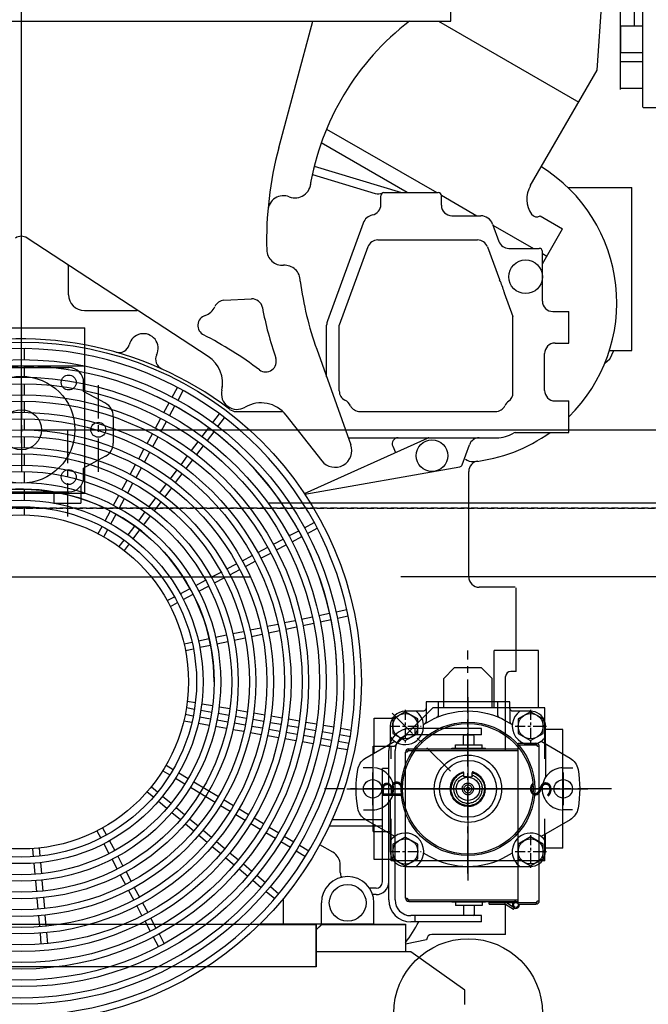
# Model space of a CAD drawing. Extents: x 0 to 3753, y -111 to 1816.
# Drawn here: x 491 to 515, y 30 to 66 of the extents above; entities that cross this region are included whole.
import ezdxf

# ---------------------------------------------------------------- set-up
doc = ezdxf.new("R2010")
doc.units = 0
doc.header["$MEASUREMENT"] = 0
for name, pattern in [('10', [0]), ('15', [0]), ('2', [15.1, 9.5, -1.6, 2.4, -1.6]), ('5', [0]), ('6', [4, 2.4, -1.6]), ('CENTER', [2, 1.25, -0.25, 0.25, -0.25]), ('HIDDEN', [0.375, 0.25, -0.125])]:
    doc.linetypes.add(name, pattern=pattern)
doc.layers.get('0').update_dxf_attribs({"linetype": 'CONTINUOUS'})
for name, color, linetype in [('2', 2, 'CONTINUOUS'), ('CENTER', 4, 'CENTER'), ('GRAPHICS', 2, 'CONTINUOUS'), ('HOSE', 62, 'CONTINUOUS'), ('HYDRAULIC-MOTOR', 7, 'CONTINUOUS'), ('L1', 8, 'CONTINUOUS'), ('LOUVERS', 9, 'CONTINUOUS'), ('OBJECT', 1, 'CONTINUOUS'), ('OUTLINE', 4, 'CONTINUOUS'), ('PA_2905_SHOWN', 2, 'CONTINUOUS'), ('RAILS', 230, 'CONTINUOUS'), ('S10-11', 2, '15'), ('S10-3', 7, '10'), ('SL0-11', 1, '5'), ('SL2-11', 7, '2'), ('SL6-11', 7, '6')]:
    doc.layers.add(name, color=color, linetype=linetype)

# ---------------------------------------------------------------- blocks, each defined once
blk = doc.blocks.new('A$C1BA30B72')
at = {"layer": 'GRAPHICS'}
for p, q in [((25.65, 22.613), (47.697, 22.613)), ((47.697, 22.402), (47.908, 22.613)), ((47.697, 21.024), (47.697, 22.613)), ((47.697, 22.598), (47.697, 22.402)), ((47.908, 22.613), (51.044, 22.613)), ((51.043, 22.613), (51.043, 21.583)), ((47.697, 22.402), (47.697, 21.583)), ((47.697, 21.583), (47.697, 21.221)), ((47.697, 21.583), (47.697, 21.024)), ((51.234, 21.583), (47.697, 21.583)), ((53.262, 20.146), (51.234, 21.583)), ((47.697, 21.024), (25.65, 21.024)), ((53.262, 19.615), (53.262, 20.146))]:
    blk.add_line(p, q, dxfattribs=at)
at = {"layer": 'PA_2905_SHOWN'}
for p, q in [((59.921, 53.182), (59.921, 64.918)), ((59.075, 53.851), (59.075, 59.276)), ((59.606, 56.221), (59.606, 58.883)), ((52.736, 56.406), (52.736, 57.193)), ((58.208, 54.571), (58.391, 57.329)), ((22.357, 56.406), (52.736, 56.406)), ((46.302, 51.658), (47.574, 56.406)), ((52.275, 56.406), (57.519, 53.378)), ((59.075, 56.221), (59.075, 55.221)), ((59.921, 56.221), (59.075, 56.221)), ((59.921, 55.221), (59.075, 55.221)), ((55.708, 50.241), (58.208, 54.571)), ((59.921, 54.883), (59.075, 54.883)), ((59.075, 53.851), (59.075, 54.166)), ((59.921, 53.883), (59.075, 53.883)), ((69.795, 53.162), (59.941, 53.162)), ((48.087, 52.368), (52.209, 49.988)), ((51.106, 49.988), (47.888, 51.846)), ((47.629, 50.978), (50.892, 49.988)), ((47.557, 50.67), (49.907, 49.957)), ((57.107, 50.185), (59.508, 50.185)), ((59.508, 44.083), (59.508, 50.185)), ((50.118, 49.537), (50.118, 49.87)), ((50.236, 49.988), (52.264, 49.988)), ((52.382, 49.888), (53.709, 49.122)), ((52.382, 49.516), (52.382, 49.87)), ((52.775, 49.122), (53.853, 49.122)), ((56.076, 49.119), (56.917, 48.633)), ((49.458, 48.851), (48.119, 45.19)), ((54.297, 48.812), (54.535, 48.16)), ((54.31, 48.775), (55.823, 47.902)), ((56.161, 47.325), (56.917, 48.633)), ((43.665, 43.855), (36.89, 48.289)), ((49.635, 47.958), (48.563, 45.028)), ((50.004, 48.217), (53.738, 48.217)), ((54.106, 47.958), (54.551, 46.741)), ((54.905, 47.902), (56.043, 47.902)), ((56.161, 45.933), (56.161, 47.783)), ((56.161, 47.706), (56.326, 47.611)), ((38.445, 46.167), (38.445, 47.207)), ((54.734, 46.24), (55.059, 45.351)), ((44.249, 45.959), (45.283, 46.014)), ((39.034, 45.579), (40.997, 45.579)), ((55.059, 42.498), (55.059, 45.351)), ((56.555, 45.539), (57.146, 45.539)), ((57.146, 44.358), (57.146, 45.539)), ((48.091, 43.095), (48.091, 45.028)), ((48.563, 42.57), (48.563, 45.028)), ((56.634, 44.358), (57.146, 44.358)), ((36.795, 43.739), (36.795, 44.153)), ((47.72, 44.131), (48.999, 40.555)), ((56.24, 42.587), (56.24, 43.965)), ((58.666, 44.083), (59.508, 44.083)), ((58.675, 43.752), (58.829, 44.083)), ((36.795, 43.082), (36.795, 43.495)), ((58.675, 43.752), (58.488, 43.59)), ((36.795, 42.424), (36.795, 42.838)), ((42.32, 42.337), (42.517, 42.7)), ((42.534, 42.22), (42.731, 42.583)), ((36.795, 41.767), (36.795, 42.18)), ((42.006, 41.759), (42.203, 42.122)), ((42.221, 41.642), (42.418, 42.006)), ((56.634, 42.193), (57.146, 42.193)), ((57.146, 41.012), (57.146, 42.193)), ((43.833, 41.385), (44.081, 41.715)), ((44.704, 41.799), (46.468, 41.799)), ((46.571, 41.667), (47.909, 39.955)), ((49.335, 41.799), (54.406, 41.799)), ((36.795, 41.109), (36.795, 41.523)), ((41.692, 41.181), (41.89, 41.544)), ((41.907, 41.064), (42.104, 41.428)), ((44.028, 41.238), (44.276, 41.568)), ((41.379, 40.603), (41.576, 40.966)), ((43.437, 40.86), (43.686, 41.19)), ((43.632, 40.713), (43.881, 41.043)), ((55.136, 41.012), (57.146, 41.012)), ((36.795, 40.452), (36.795, 40.865)), ((41.593, 40.487), (41.791, 40.85)), ((43.041, 40.335), (43.29, 40.665)), ((47.259, 38.728), (51.859, 40.804)), ((48.906, 40.815), (54.449, 40.815)), ((53.156, 39.805), (53.429, 40.556)), ((36.795, 39.794), (36.795, 40.208)), ((41.065, 40.025), (41.262, 40.389)), ((41.279, 39.909), (41.477, 40.272)), ((43.236, 40.188), (43.485, 40.518)), ((50.562, 40.503), (50.669, 40.267)), ((40.751, 39.447), (40.948, 39.811)), ((42.646, 39.809), (42.894, 40.14)), ((42.841, 39.663), (43.089, 39.993)), ((36.795, 39.137), (36.795, 39.55)), ((40.966, 39.331), (41.163, 39.694)), ((42.25, 39.284), (42.499, 39.615)), ((42.445, 39.137), (42.694, 39.468)), ((47.272, 38.707), (53.066, 39.729)), ((53.405, 35.618), (53.405, 39.552)), ((40.437, 38.869), (40.635, 39.233)), ((40.652, 38.753), (40.849, 39.116)), ((41.854, 38.759), (42.103, 39.089)), ((36.795, 38.479), (36.795, 38.893)), ((42.049, 38.612), (42.298, 38.943)), ((40.124, 38.291), (40.321, 38.655)), ((40.338, 38.175), (40.535, 38.538)), ((41.459, 38.234), (41.707, 38.564)), ((41.653, 38.087), (41.902, 38.417)), ((36.795, 37.93), (36.795, 38.235)), ((39.81, 37.713), (40.007, 38.077)), ((40.024, 37.597), (40.222, 37.961)), ((41.063, 37.709), (41.312, 38.039)), ((41.258, 37.562), (41.507, 37.892)), ((47.263, 37.45), (47.628, 37.644)), ((39.548, 37.231), (39.693, 37.499)), ((39.762, 37.115), (39.908, 37.383)), ((40.667, 37.184), (40.916, 37.514)), ((40.862, 37.037), (41.111, 37.367)), ((46.683, 37.141), (47.048, 37.335)), ((47.378, 37.234), (47.742, 37.428)), ((40.337, 36.745), (40.52, 36.989)), ((40.531, 36.598), (40.715, 36.842)), ((46.102, 36.833), (46.467, 37.027)), ((46.797, 36.926), (47.162, 37.12)), ((45.521, 36.524), (45.887, 36.718)), ((45.636, 36.308), (46.001, 36.502)), ((46.216, 36.617), (46.581, 36.811)), ((44.941, 36.215), (45.306, 36.409)), ((45.055, 36), (45.42, 36.194)), ((43.779, 35.598), (44.145, 35.792)), ((44.36, 35.906), (44.725, 36.1)), ((44.475, 35.691), (44.84, 35.885)), ((43.199, 35.289), (43.564, 35.483)), ((43.894, 35.382), (44.259, 35.576)), ((42.618, 34.98), (42.983, 35.174)), ((43.314, 35.074), (43.679, 35.268)), ((55.142, 35.224), (53.799, 35.224)), ((55.177, 32.075), (55.177, 35.204)), ((42.133, 34.722), (42.403, 34.866)), ((42.248, 34.507), (42.517, 34.65)), ((42.733, 34.765), (43.098, 34.959)), ((48.443, 34.307), (48.847, 34.394)), ((46.513, 33.898), (46.918, 33.983)), ((47.157, 34.034), (47.561, 34.12)), ((47.8, 34.171), (48.204, 34.257)), ((47.85, 33.932), (48.255, 34.018)), ((48.494, 34.069), (48.898, 34.155)), ((44.584, 33.487), (44.989, 33.573)), ((45.227, 33.624), (45.631, 33.71)), ((45.87, 33.761), (46.275, 33.846)), ((45.921, 33.522), (46.326, 33.608)), ((46.564, 33.659), (46.968, 33.744)), ((47.207, 33.795), (47.612, 33.881)), ((42.76, 33.1), (43.059, 33.163)), ((43.298, 33.214), (43.702, 33.3)), ((43.941, 33.35), (44.345, 33.437)), ((43.991, 33.112), (44.396, 33.198)), ((44.635, 33.248), (45.039, 33.335)), ((45.278, 33.385), (45.682, 33.471)), ((42.811, 32.861), (43.109, 32.924)), ((43.348, 32.975), (43.753, 33.061)), ((55.177, 32.075), (54.98, 32.075)), ((54.783, 29.112), (54.783, 31.878)), ((42.882, 30.962), (43.183, 30.909)), ((42.849, 30.72), (43.15, 30.667)), ((43.39, 30.625), (43.797, 30.553)), ((43.424, 30.867), (43.831, 30.795)), ((44.072, 30.752), (44.479, 30.68)), ((44.72, 30.638), (45.128, 30.566)), ((42.752, 30.23), (43.053, 30.176)), ((42.805, 30.468), (43.105, 30.415)), ((43.346, 30.372), (43.753, 30.301)), ((43.993, 30.259), (44.4, 30.187)), ((44.038, 30.511), (44.445, 30.439)), ((44.685, 30.396), (45.092, 30.324)), ((45.333, 30.282), (45.74, 30.21)), ((45.368, 30.524), (45.776, 30.452)), ((46.016, 30.409), (46.424, 30.337)), ((46.664, 30.295), (47.072, 30.223)), ((43.294, 30.134), (43.702, 30.062)), ((43.942, 30.02), (44.35, 29.948)), ((44.591, 29.905), (44.998, 29.833)), ((44.641, 30.144), (45.048, 30.072)), ((45.288, 30.03), (45.695, 29.958)), ((45.936, 29.916), (46.343, 29.844)), ((45.98, 30.168), (46.387, 30.096)), ((46.628, 30.054), (47.035, 29.982)), ((47.275, 29.939), (47.683, 29.868)), ((47.312, 30.181), (47.72, 30.109)), ((47.96, 30.067), (48.367, 29.995)), ((48.608, 29.952), (49.015, 29.881)), ((53.878, 29.943), (51.24, 29.943)), ((51.398, 29.707), (51.398, 29.943)), ((53.878, 29.707), (53.878, 29.943)), ((45.239, 29.791), (45.646, 29.719)), ((45.887, 29.677), (46.294, 29.605)), ((46.535, 29.563), (46.942, 29.491)), ((46.583, 29.802), (46.991, 29.73)), ((47.231, 29.687), (47.638, 29.616)), ((47.878, 29.573), (48.285, 29.502)), ((47.923, 29.826), (48.33, 29.754)), ((48.57, 29.711), (48.978, 29.639)), ((53.878, 29.707), (51.24, 29.707)), ((53.248, 29.707), (53.209, 29.667)), ((53.209, 29.325), (53.209, 29.667)), ((53.248, 29.707), (53.563, 29.707)), ((53.602, 29.667), (53.563, 29.707)), ((53.602, 29.325), (53.602, 29.667)), ((47.183, 29.448), (47.59, 29.376)), ((47.831, 29.334), (48.238, 29.262)), ((48.479, 29.22), (48.886, 29.148)), ((48.526, 29.459), (48.933, 29.387)), ((50.413, 23.526), (50.413, 29.116)), ((50.65, 23.526), (50.65, 29.116)), ((51.169, 29.175), (55.256, 29.175)), ((51.169, 29.112), (55.256, 29.112)), ((52.779, 29.175), (52.779, 29.207)), ((52.779, 29.207), (54.031, 29.207)), ((52.905, 29.207), (52.905, 29.325)), ((52.905, 29.325), (53.905, 29.325)), ((53.905, 29.207), (53.905, 29.325)), ((54.031, 29.175), (54.031, 29.207)), ((55.256, 29.392), (55.917, 29.392)), ((55.256, 23.364), (55.256, 29.392)), ((55.256, 29.329), (55.917, 29.329)), ((56.043, 23.49), (56.043, 29.266)), ((51.043, 23.593), (51.043, 29.049)), ((42.092, 28.567), (42.354, 28.41)), ((50.413, 28.447), (50.177, 28.447)), ((50.177, 24.195), (50.177, 28.447)), ((50.413, 24.195), (50.413, 28.447)), ((41.967, 28.358), (42.228, 28.201)), ((42.438, 28.075), (42.792, 27.862)), ((42.563, 28.284), (42.918, 28.071)), ((41.539, 27.758), (41.772, 27.562)), ((43.001, 27.737), (43.919, 27.185)), ((43.127, 27.946), (44.045, 27.394)), ((41.382, 27.571), (41.616, 27.375)), ((41.959, 27.405), (42.276, 27.139)), ((44.254, 27.269), (44.609, 27.056)), ((41.803, 27.218), (42.119, 26.952)), ((42.463, 26.982), (42.78, 26.717)), ((44.129, 27.059), (44.483, 26.846)), ((44.818, 26.93), (45.172, 26.717)), ((42.306, 26.795), (42.623, 26.53)), ((42.967, 26.559), (43.283, 26.294)), ((44.692, 26.72), (45.046, 26.507)), ((45.381, 26.591), (45.736, 26.378)), ((39.715, 26.221), (39.858, 25.952)), ((42.81, 26.372), (43.127, 26.107)), ((45.256, 26.382), (45.61, 26.169)), ((45.945, 26.252), (46.3, 26.039)), ((50.177, 26.281), (48.187, 26.281)), ((50.177, 26.518), (48.294, 26.518)), ((39.499, 26.106), (39.642, 25.837)), ((43.314, 25.95), (43.63, 25.684)), ((43.471, 26.137), (43.787, 25.871)), ((45.819, 26.043), (46.174, 25.83)), ((46.509, 25.914), (46.863, 25.701)), ((37.096, 25.445), (37.123, 25.141)), ((37.34, 25.467), (37.366, 25.163)), ((39.757, 25.621), (39.951, 25.256)), ((39.973, 25.736), (40.167, 25.371)), ((43.817, 25.527), (44.134, 25.261)), ((43.974, 25.714), (44.291, 25.448)), ((46.383, 25.705), (46.737, 25.492)), ((47.072, 25.575), (47.427, 25.362)), ((48.327, 25.308), (47.837, 25.591)), ((40.281, 25.156), (40.476, 24.791)), ((44.321, 25.104), (44.638, 24.839)), ((44.478, 25.291), (44.795, 25.026)), ((46.946, 25.366), (47.301, 25.153)), ((37.144, 24.898), (37.18, 24.486)), ((37.387, 24.919), (37.424, 24.507)), ((40.066, 25.041), (40.26, 24.676)), ((44.982, 24.869), (45.298, 24.603)), ((48.602, 24.555), (48.602, 24.831)), ((40.374, 24.46), (40.568, 24.095)), ((40.59, 24.575), (40.784, 24.21)), ((44.825, 24.682), (45.142, 24.416)), ((45.485, 24.446), (45.802, 24.18)), ((37.202, 24.243), (37.238, 23.831)), ((37.445, 24.265), (37.481, 23.852)), ((40.899, 23.994), (41.093, 23.629)), ((45.329, 24.259), (45.645, 23.993)), ((45.989, 24.024), (46.306, 23.758)), ((49.941, 23.959), (49.697, 23.959)), ((37.259, 23.588), (37.295, 23.176)), ((37.502, 23.609), (37.538, 23.198)), ((40.683, 23.88), (40.877, 23.515)), ((45.832, 23.837), (46.149, 23.571)), ((46.476, 22.626), (46.476, 23.581)), ((49.941, 23.722), (49.813, 23.722)), ((40.992, 23.299), (41.186, 22.934)), ((41.207, 23.414), (41.402, 23.048)), ((47.894, 22.626), (47.894, 23.413)), ((49.862, 22.626), (49.862, 23.413)), ((51.169, 23.53), (55.256, 23.53)), ((51.169, 23.467), (55.256, 23.467)), ((52.779, 23.467), (52.779, 23.435)), ((54.031, 23.435), (52.779, 23.435)), ((52.905, 23.435), (52.905, 23.317)), ((53.905, 23.317), (52.905, 23.317)), ((53.209, 23.317), (53.209, 22.974)), ((53.602, 23.317), (53.602, 22.974)), ((53.905, 23.435), (53.905, 23.317)), ((54.031, 23.467), (54.031, 23.435)), ((54.169, 23.427), (54.169, 23.467)), ((54.169, 23.364), (54.169, 23.467)), ((54.169, 23.427), (55.076, 23.427)), ((54.169, 23.364), (54.757, 23.364)), ((55.075, 23.168), (54.778, 23.356)), ((54.783, 22.232), (54.783, 23.352)), ((55.109, 23.222), (54.811, 23.409)), ((55.075, 23.168), (55.109, 23.222)), ((55.169, 23.427), (55.256, 23.427)), ((55.234, 23.4), (55.256, 23.421)), ((55.256, 23.427), (55.917, 23.427)), ((55.256, 23.364), (55.917, 23.364)), ((37.316, 22.933), (37.352, 22.521)), ((37.559, 22.954), (37.595, 22.543)), ((53.878, 22.935), (51.24, 22.935)), ((51.398, 22.699), (51.398, 22.935)), ((53.209, 22.974), (53.248, 22.935)), ((53.563, 22.935), (53.248, 22.935)), ((53.563, 22.935), (53.602, 22.974)), ((53.878, 22.699), (53.878, 22.935)), ((41.301, 22.719), (41.495, 22.354)), ((41.516, 22.833), (41.71, 22.468)), ((47.697, 22.598), (45.574, 22.598)), ((46.516, 22.598), (45.574, 22.598)), ((45.602, 22.626), (49.862, 22.626)), ((47.697, 21.024), (47.697, 22.626)), ((47.697, 22.598), (47.697, 22.402)), ((47.697, 22.402), (47.894, 22.598)), ((51.043, 22.598), (47.894, 22.598)), ((51.043, 22.598), (51.043, 21.583)), ((53.878, 22.699), (51.24, 22.699)), ((37.374, 22.278), (37.409, 21.866)), ((37.616, 22.299), (37.653, 21.887)), ((41.609, 22.138), (41.803, 21.773)), ((41.825, 22.252), (42.019, 21.887)), ((47.697, 22.402), (47.697, 21.583)), ((53.209, 22.232), (52.028, 22.232)), ((54.783, 22.232), (53.209, 22.232)), ((51.831, 22.035), (51.043, 21.869))]:
    blk.add_line(p, q, dxfattribs=at)
for centre, radius in [((55.531, 46.839), 0.63), ((36.673, 31.681), 12.717), ((36.673, 31.681), 12.059), ((36.673, 31.681), 11.402), ((36.673, 31.681), 11.157), ((36.673, 31.681), 10.744), ((36.673, 31.681), 10.5), ((36.673, 31.681), 10.087), ((36.673, 31.681), 9.843), ((36.673, 31.681), 9.429), ((36.673, 31.681), 9.185), ((52.028, 40.146), 0.591), ((36.673, 31.681), 8.772), ((36.673, 31.681), 8.528), ((36.673, 31.681), 8.114), ((36.673, 31.681), 7.87), ((36.673, 31.681), 7.457), ((36.673, 31.681), 7.213), ((36.673, 31.681), 6.799), ((36.673, 31.681), 6.555), ((36.673, 31.681), 6.25), ((48.878, 23.413), 0.687), ((55.169, 23.337), 0.0906)]:
    blk.add_circle(centre, radius, dxfattribs=at)
for centre, radius, start, end in [((57.146, 48.61), 9.807, 127.3575, 170.771), ((59.941, 53.182), 0.0197, 180, 270), ((59.075, 48.217), 13.228, 164.9211, 181.6338), ((52.957, 45.874), 5.984, 314.4258, 58.0885), ((46.909, 50.382), 0.591, 248.8227, 0), ((56.561, 49.748), 0.984, 149.9993, 215.0821), ((46.482, 49.281), 0.591, 68.7871, 175.7185), ((50.021, 50.335), 0.394, 253.1416, 294.8231), ((50.236, 49.87), 0.118, 90, 180), ((52.264, 49.87), 0.118, 0, 90), ((49.724, 49.537), 0.394, 281.8267, 0), ((52.776, 49.516), 0.394, 180, 270), ((49.902, 48.689), 0.472, 101.7878, 159.9638), ((53.853, 48.65), 0.472, 20.081, 90), ((55.948, 49.319), 0.236, 215.0937, 302.5517), ((36.673, 47.96), 0.394, 56.4212, 123.9445), ((50.004, 47.823), 0.394, 90, 159.9337), ((53.736, 47.823), 0.394, 20.0663, 90), ((54.905, 48.295), 0.394, 200.1202, 270), ((56.043, 47.783), 0.118, 0, 90), ((46.442, 47.86), 0.591, 181.1076, 273.8598), ((38.327, 47.207), 0.118, 0, 56.8399), ((46.516, 46.681), 0.591, 0, 93.8242), ((59.075, 48.217), 12.067, 187.3235, 199.7894), ((54.921, 46.876), 0.394, 200.1005, 207.0517), ((52.957, 45.874), 1.811, 12.414, 27.7516), ((39.035, 46.169), 0.591, 180, 270), ((55.104, 46.375), 0.394, 193.1191, 200.0663), ((43.366, 45.953), 0.591, 287.8916, 336.8515), ((44.272, 45.567), 0.394, 92.8081, 156.8691), ((45.302, 45.62), 0.394, 10.4227, 93.3261), ((59.075, 48.217), 13.622, 190.6747, 198.9183), ((56.555, 45.933), 0.394, 180, 270), ((40.996, 45.461), 0.118, 56.3099, 90.5729), ((43.673, 45.017), 0.394, 108.0546, 243.5118), ((48.563, 45.028), 0.472, 159.8129, 180), ((41.24, 44.161), 0.551, 334.1303, 165.6461), ((36.673, 31.484), 14.842, 53.1052, 62.6689), ((36.673, 31.681), 12.835, 52.6208, 106.0205), ((40.325, 44.395), 0.394, 253.9759, 345.6997), ((56.634, 43.965), 0.394, 90, 180), ((36.673, 31.681), 12.472, 0, 150.0602), ((42.091, 43.749), 0.394, 154.1524, 245.8454), ((43.018, 42.867), 1.181, 346.9968, 56.7815), ((36.673, 31.681), 11.815, 0, 150.0595), ((45.816, 43.672), 0.394, 232.3965, 19.3765), ((43.018, 42.867), 1.181, 346.9968, 0), ((44.744, 42.469), 0.59, 166.9367, 300.3939), ((48.957, 42.57), 0.394, 180, 242.9733), ((54.665, 42.498), 0.394, 306.2169, 0), ((56.634, 42.587), 0.394, 180, 270), ((36.673, 31.681), 11.815, 150.0595, 64.4989), ((45.64, 40.94), 1.181, 37.8783, 120.4036), ((48.563, 41.799), 0.472, 26.9067, 62.944), ((49.335, 42.193), 0.394, 207.0517, 270), ((54.406, 42.193), 0.394, 270, 332.9483), ((55.177, 41.799), 0.472, 126.2205, 152.9648), ((44.704, 42.193), 0.394, 232.6375, 270), ((52.957, 45.874), 5.984, 276.008, 305.66), ((54.449, 41.996), 1.181, 270, 301.9528), ((55.137, 40.893), 0.118, 90.191, 121.9448), ((48.405, 40.343), 0.63, 218.1452, 19.7261), ((50.764, 40.594), 0.221, 90, 204.3765), ((51.907, 40.697), 0.118, 89.809, 114.2539), ((53.799, 40.421), 0.394, 90, 159.9875), ((53.045, 39.845), 0.118, 280.1852, 339.9354), ((53.542, 40.314), 0.394, 227.9574, 275.967), ((53.799, 39.552), 0.394, 97.5871, 180), ((36.673, 31.681), 12.472, 140.6979, 0), ((36.673, 31.681), 7.213, 0, 150.0608), ((53.799, 35.618), 0.394, 180, 270), ((54.98, 31.878), 0.197, 90, 180), ((51.24, 29.116), 0.827, 90, 180), ((51.24, 29.116), 0.591, 90, 180), ((51.043, 29.175), 0.126, 270, 0), ((51.169, 29.049), 0.126, 90, 180), ((51.169, 29.049), 0.063, 90, 162.9236), ((56.043, 29.392), 0.126, 180, 270), ((55.917, 29.266), 0.126, 0, 90), ((55.917, 29.266), 0.063, 17.0764, 90), ((48.051, 24.831), 0.551, 0, 60.0115), ((48.878, 23.413), 0.984, 0, 180), ((48.996, 24.555), 0.394, 180, 207.9747), ((49.941, 24.195), 0.236, 270, 0), ((49.941, 24.195), 0.472, 270, 0), ((51.169, 23.593), 0.126, 180, 270), ((51.043, 23.467), 0.126, 0, 90), ((51.24, 23.526), 0.827, 180, 270), ((51.24, 23.526), 0.591, 180, 270), ((51.169, 23.593), 0.063, 197.0764, 270), ((54.748, 23.309), 0.118, 57.7923, 90), ((54.748, 23.309), 0.0554, 57.7787, 90), ((55.169, 23.337), 0.13, 90, 12.2279), ((56.043, 23.364), 0.126, 90, 180), ((55.917, 23.49), 0.126, 270, 0), ((55.917, 23.49), 0.063, 270, 342.9236), ((36.673, 31.681), 17.372, 325.8111, 328.8659), ((52.028, 22.035), 0.197, 90, 180)]:
    blk.add_arc(centre, radius, start, end, dxfattribs=at)
blk = doc.blocks.new('A$C149A5C77')
at = {"layer": 'OUTLINE', "linetype": 'CONTINUOUS'}
blk.add_circle((38.625, 43.501), 32.56, dxfattribs=at)
blk = doc.blocks.new('SET-0065-00-02', base_point=(120.277, 496.989))
at = {"layer": 'S10-11'}
blk.add_lwpolyline([(120.277, 496.989), (108.37, 490.114), (108.37, 476.364), (120.277, 469.489), (132.185, 476.364), (132.185, 490.114), (120.277, 496.989)], dxfattribs=at)
blk.add_circle((120.277, 483.239), 11.908, dxfattribs=at)
at = {"layer": 'SL2-11'}
for p, q in [((120.277, 498.617), (120.277, 467.786)), ((105.534, 483.239), (135.399, 483.239))]:
    blk.add_line(p, q, dxfattribs=at)
blk = doc.blocks.new('SET-0059-00-02', base_point=(120.304, 377.902))
at = {"layer": 'S10-11'}
blk.add_lwpolyline([(120.304, 377.902), (108.396, 371.027), (108.396, 357.277), (120.304, 350.402), (132.211, 357.277), (132.211, 371.027), (120.304, 377.902)], dxfattribs=at)
blk.add_circle((120.304, 364.152), 11.908, dxfattribs=at)
at = {"layer": 'SL2-11'}
for p, q in [((120.304, 379.53), (120.304, 348.699)), ((105.561, 364.152), (135.425, 364.152))]:
    blk.add_line(p, q, dxfattribs=at)
blk = doc.blocks.new('SET-0063-00-02', base_point=(239.376, 496.989))
at = {"layer": 'S10-11'}
blk.add_lwpolyline([(239.376, 496.989), (227.468, 490.114), (227.468, 476.364), (239.376, 469.489), (251.284, 476.364), (251.284, 490.114), (239.376, 496.989)], dxfattribs=at)
blk.add_circle((239.376, 483.239), 11.908, dxfattribs=at)
at = {"layer": 'SL2-11'}
for p, q in [((239.376, 498.618), (239.376, 467.786)), ((224.633, 483.239), (254.497, 483.239))]:
    blk.add_line(p, q, dxfattribs=at)
blk = doc.blocks.new('SET-0027-00-02', base_point=(179.784, 425.188))
at = {"layer": 'S10-3'}
for points in [[(174.302, 423.688), (174.368, 424.407), (174.394, 424.686), (174.525, 425.143), (174.687, 425.706), (174.779, 425.883), (175.149, 426.597), (175.196, 426.688), (175.648, 427.244), (175.908, 427.565), (176.228, 427.825), (176.785, 428.277), (176.875, 428.324), (177.59, 428.694), (177.767, 428.785), (178.329, 428.947), (178.787, 429.079), (179.066, 429.104), (179.784, 429.17)], [(174.302, 423.688), (174.368, 422.97), (174.394, 422.691), (174.525, 422.233), (174.687, 421.67), (174.779, 421.494), (175.149, 420.779), (175.196, 420.688), (175.648, 420.132), (175.908, 419.812), (176.228, 419.552), (176.785, 419.1), (176.876, 419.053), (177.59, 418.683), (177.767, 418.591), (178.329, 418.429), (178.787, 418.298), (179.066, 418.272), (179.784, 418.206)], [(176.034, 423.688), (176.097, 424.371), (176.298, 425.069), (176.646, 425.74), (177.133, 426.34), (177.732, 426.827), (178.404, 427.175), (179.102, 427.376), (179.784, 427.438)], [(176.034, 423.688), (176.097, 423.006), (176.298, 422.308), (176.646, 421.636), (177.133, 421.037), (177.732, 420.549), (178.404, 420.201), (179.102, 420.001), (179.784, 419.938)], [(178.284, 423.688), (178.309, 423.961), (178.39, 424.24), (178.529, 424.509), (178.724, 424.749), (178.964, 424.944), (179.232, 425.083), (179.512, 425.163), (179.784, 425.188)], [(178.284, 423.688), (178.309, 423.415), (178.39, 423.136), (178.529, 422.867), (178.724, 422.628), (178.964, 422.433), (179.232, 422.294), (179.512, 422.213), (179.784, 422.188)], [(179.784, 429.17), (180.503, 429.104), (180.782, 429.079), (181.24, 428.947), (181.802, 428.785), (181.979, 428.694), (182.693, 428.324), (182.784, 428.277), (183.341, 427.825), (183.661, 427.565), (183.921, 427.244), (184.373, 426.688), (184.42, 426.597), (184.79, 425.883), (184.882, 425.706), (185.043, 425.143), (185.175, 424.686), (185.201, 424.407), (185.267, 423.688)], [(179.784, 427.438), (180.467, 427.376), (181.165, 427.175), (181.836, 426.827), (182.436, 426.34), (182.923, 425.74), (183.271, 425.069), (183.472, 424.371), (183.534, 423.688)], [(179.784, 425.188), (180.057, 425.163), (180.337, 425.083), (180.605, 424.944), (180.845, 424.749), (181.04, 424.509), (181.179, 424.24), (181.259, 423.961), (181.284, 423.688)], [(179.784, 422.188), (180.057, 422.213), (180.337, 422.294), (180.605, 422.433), (180.845, 422.628), (181.04, 422.867), (181.179, 423.136), (181.259, 423.415), (181.284, 423.688)], [(179.784, 419.938), (180.467, 420.001), (181.165, 420.201), (181.836, 420.549), (182.436, 421.037), (182.923, 421.636), (183.271, 422.308), (183.472, 423.006), (183.534, 423.688)], [(179.784, 418.206), (180.503, 418.272), (180.782, 418.298), (181.24, 418.429), (181.802, 418.591), (181.979, 418.683), (182.693, 419.053), (182.784, 419.1), (183.341, 419.552), (183.661, 419.812), (183.921, 420.132), (184.373, 420.688), (184.42, 420.779), (184.79, 421.494), (184.882, 421.67), (185.043, 422.233), (185.175, 422.691), (185.201, 422.97), (185.267, 423.688)]]:
    blk.add_lwpolyline(points, dxfattribs=at)
blk = doc.blocks.new('SET-0117-00-02', base_point=(175.828, 439.047))
at = {"layer": 'S10-3'}
for p, q in [((175.828, 439.047), (175.828, 439.047)), ((175.828, 435.731), (175.828, 436.654)), ((179.784, 435.131), (176.428, 435.131)), ((179.784, 435.131), (183.14, 435.131)), ((183.74, 435.731), (183.74, 436.654))]:
    blk.add_line(p, q, dxfattribs=at)
for points in [[(196.418, 423.676), (196.386, 424.711), (196.287, 425.766), (196.115, 426.837), (195.869, 427.915), (195.545, 428.994), (195.142, 430.065), (194.66, 431.12), (194.098, 432.151), (193.458, 433.147), (192.745, 434.102), (191.962, 435.007), (191.115, 435.854), (190.211, 436.637), (189.256, 437.35), (188.259, 437.989), (187.229, 438.551), (186.174, 439.034), (185.103, 439.437), (184.024, 439.76), (183.734, 439.804)], [(163.15, 423.676), (163.183, 424.711), (163.282, 425.766), (163.454, 426.837), (163.7, 427.915), (164.024, 428.994), (164.427, 430.065), (164.909, 431.12), (165.471, 432.151), (166.11, 433.147), (166.824, 434.102), (167.607, 435.007), (168.454, 435.854), (169.358, 436.637), (170.313, 437.35), (171.31, 437.989), (172.34, 438.551), (173.395, 439.034), (174.466, 439.437), (175.545, 439.76), (175.822, 439.788)], [(175.828, 439.047), (175.738, 439.026), (174.709, 438.717), (173.686, 438.333), (172.68, 437.872), (171.696, 437.336), (170.745, 436.726), (169.834, 436.045), (168.971, 435.298), (168.162, 434.49), (167.415, 433.626), (166.734, 432.715), (166.124, 431.764), (165.588, 430.781), (165.127, 429.774), (164.743, 428.751), (164.434, 427.722), (164.199, 426.693), (164.035, 425.671), (163.94, 424.663), (163.909, 423.676)], [(166.209, 423.676), (166.236, 424.52), (166.317, 425.382), (166.457, 426.256), (166.658, 427.136), (166.922, 428.016), (167.251, 428.89), (167.645, 429.751), (168.103, 430.592), (168.625, 431.405), (169.207, 432.185), (169.846, 432.923), (170.537, 433.614), (171.276, 434.253), (172.055, 434.835), (172.868, 435.357), (173.709, 435.815), (174.57, 436.209), (175.444, 436.538), (175.828, 436.654)], [(175.828, 436.654), (175.828, 438.685), (175.828, 439.047)], [(176.428, 435.131), (176.303, 435.144), (176.176, 435.186), (176.057, 435.259), (175.957, 435.359), (175.884, 435.478), (175.842, 435.606), (175.842, 435.731)], [(183.74, 435.731), (183.74, 435.606), (183.685, 435.478), (183.612, 435.359), (183.512, 435.259), (183.393, 435.186), (183.266, 435.144), (183.14, 435.131)], [(183.74, 439.047), (183.831, 439.026), (184.86, 438.717), (185.882, 438.333), (186.889, 437.872), (187.873, 437.336), (188.824, 436.726), (189.735, 436.045), (190.598, 435.298), (191.407, 434.49), (192.154, 433.626), (192.835, 432.715), (193.445, 431.764), (193.981, 430.781), (194.442, 429.774), (194.826, 428.751), (195.135, 427.722), (195.37, 426.693), (195.534, 425.671), (195.629, 424.663), (195.659, 423.676)], [(183.74, 436.654), (183.74, 438.685), (183.74, 439.047)], [(183.74, 436.654), (184.125, 436.538), (184.999, 436.209), (185.86, 435.815), (186.701, 435.357), (187.514, 434.835), (188.293, 434.253), (189.032, 433.614), (189.723, 432.923), (190.362, 432.185), (190.944, 431.405), (191.465, 430.592), (191.924, 429.751), (192.318, 428.89), (192.647, 428.016), (192.911, 427.136), (193.112, 426.256), (193.252, 425.382), (193.333, 424.52), (193.359, 423.676)], [(179.784, 407.042), (178.749, 407.074), (177.694, 407.174), (176.623, 407.345), (175.545, 407.591), (174.466, 407.915), (173.395, 408.318), (172.34, 408.801), (171.31, 409.363), (170.313, 410.002), (169.358, 410.715), (168.454, 411.498), (167.607, 412.345), (166.824, 413.249), (166.11, 414.204), (165.471, 415.201), (164.909, 416.231), (164.427, 417.286), (164.024, 418.357), (163.7, 419.436), (163.454, 420.515), (163.282, 421.585), (163.183, 422.641), (163.15, 423.676)], [(179.784, 407.801), (178.797, 407.831), (177.789, 407.927), (176.768, 408.09), (175.738, 408.325), (174.709, 408.634), (173.686, 409.019), (172.68, 409.479), (171.696, 410.016), (170.745, 410.626), (169.834, 411.306), (168.971, 412.053), (168.162, 412.862), (167.415, 413.725), (166.734, 414.636), (166.124, 415.588), (165.588, 416.571), (165.127, 417.578), (164.743, 418.6), (164.434, 419.63), (164.199, 420.659), (164.035, 421.68), (163.94, 422.688), (163.909, 423.676)], [(166.209, 423.676), (166.236, 422.831), (166.317, 421.969), (166.457, 421.096), (166.658, 420.216), (166.922, 419.335), (167.251, 418.461), (167.645, 417.6), (168.103, 416.759), (168.625, 415.946), (169.207, 415.167), (169.846, 414.429), (170.537, 413.737), (171.276, 413.098), (172.055, 412.516), (172.868, 411.995), (173.709, 411.536), (174.57, 411.142), (175.444, 410.813), (176.325, 410.549), (177.205, 410.348), (178.078, 410.208), (178.94, 410.127), (179.784, 410.101)], [(179.784, 410.101), (180.629, 410.127), (181.491, 410.208), (182.364, 410.348), (183.244, 410.549), (184.125, 410.813), (184.999, 411.142), (185.86, 411.536), (186.701, 411.995), (187.514, 412.516), (188.293, 413.098), (189.032, 413.737), (189.723, 414.429), (190.362, 415.167), (190.944, 415.946), (191.465, 416.759), (191.924, 417.6), (192.318, 418.461), (192.647, 419.335), (192.911, 420.216), (193.112, 421.096), (193.252, 421.969), (193.333, 422.831), (193.359, 423.676)], [(179.784, 407.801), (180.772, 407.831), (181.78, 407.927), (182.801, 408.09), (183.831, 408.325), (184.86, 408.634), (185.882, 409.019), (186.889, 409.479), (187.873, 410.016), (188.824, 410.626), (189.735, 411.306), (190.598, 412.053), (191.407, 412.862), (192.154, 413.725), (192.835, 414.636), (193.445, 415.588), (193.981, 416.571), (194.442, 417.578), (194.826, 418.6), (195.135, 419.63), (195.37, 420.659), (195.534, 421.68), (195.629, 422.688), (195.659, 423.676)], [(179.784, 407.042), (180.819, 407.074), (181.875, 407.174), (182.946, 407.345), (184.024, 407.591), (185.103, 407.915), (186.174, 408.318), (187.229, 408.801), (188.259, 409.363), (189.256, 410.002), (190.211, 410.715), (191.115, 411.498), (191.962, 412.345), (192.745, 413.249), (193.458, 414.204), (194.098, 415.201), (194.66, 416.231), (195.142, 417.286), (195.545, 418.357), (195.869, 419.436), (196.115, 420.515), (196.287, 421.585), (196.386, 422.641), (196.418, 423.676)]]:
    blk.add_lwpolyline(points, dxfattribs=at)
blk = doc.blocks.new('SET-0061-00-02', base_point=(239.363, 377.915))
at = {"layer": 'S10-11'}
blk.add_lwpolyline([(239.363, 377.915), (227.455, 371.04), (227.455, 357.29), (239.363, 350.415), (251.271, 357.29), (251.271, 371.04), (239.363, 377.915)], dxfattribs=at)
blk.add_circle((239.363, 364.165), 11.908, dxfattribs=at)
at = {"layer": 'SL2-11'}
for p, q in [((239.363, 379.543), (239.363, 348.712)), ((224.62, 364.165), (254.484, 364.165))]:
    blk.add_line(p, q, dxfattribs=at)
blk = doc.blocks.new('A$C2C7A0EEF')
at = {"layer": 'CENTER'}
for p, q in [((5.365, 0.184), (5.365, 8.523)), ((4.71, 4.001), (2.538, 6.172)), ((10.729, 3.346), (0, 3.346))]:
    blk.add_line(p, q, dxfattribs=at)
at = {"layer": 'OBJECT'}
for p, q in [((6.349, 6.378), (6.349, 8.523)), ((8.002, 8.523), (6.349, 8.523)), ((8.002, 6.378), (8.002, 8.523)), ((4.853, 7.874), (4.459, 7.48)), ((5.876, 7.874), (4.853, 7.874)), ((6.27, 7.48), (5.876, 7.874)), ((4.459, 6.378), (4.459, 7.48)), ((6.27, 6.378), (6.27, 7.48)), ((2.616, 4.941), (4.053, 6.378)), ((8.239, 6.378), (4.053, 6.378)), ((8.239, 4.467), (8.239, 6.378)), ((8.908, 5.571), (8.239, 5.571)), ((8.908, 1.122), (8.908, 5.571)), ((1.821, 1.752), (1.821, 4.941)), ((1.821, 4.941), (2.616, 4.941)), ((2.491, 4.467), (2.491, 4.941)), ((2.491, 0.649), (2.491, 2.226)), ((8.239, 0.649), (8.239, 2.226)), ((1.821, 1.752), (2.491, 1.752)), ((8.908, 1.122), (8.239, 1.122)), ((8.239, 0.649), (2.491, 0.649))]:
    blk.add_line(p, q, dxfattribs=at)
blk.add_circle((5.365, 3.346), 0.437, dxfattribs=at)
at = {"layer": 'S10-11'}
for points in [[(8.27, 5.029), (8.27, 5.69), (8.27, 5.69), (8.264, 5.771), (8.245, 5.855), (8.212, 5.937), (8.166, 6.015), (8.106, 6.086), (8.036, 6.145), (7.957, 6.192), (7.875, 6.225), (7.711, 6.249), (7.048, 6.249), (7.048, 6.249), (7.031, 6.251), (7.013, 6.255), (6.996, 6.262), (6.979, 6.271), (6.964, 6.284), (6.951, 6.299), (6.942, 6.315), (6.935, 6.333), (6.929, 6.368), (6.929, 6.602), (3.8, 6.602), (3.8, 6.368), (3.8, 6.368), (3.798, 6.35), (3.794, 6.333), (3.787, 6.315), (3.778, 6.299), (3.765, 6.284), (3.75, 6.271), (3.734, 6.262), (3.716, 6.255), (3.681, 6.249), (3.022, 6.249)], [(1.865, 4.683), (1.865, 5.992), (2.494, 5.992), (2.494, 5.992), (2.504, 5.992), (2.513, 5.993), (2.523, 5.996), (2.533, 5.999), (2.542, 6.003), (2.551, 6.008), (2.559, 6.014), (2.566, 6.021), (2.579, 6.036)], [(2.58, 0.658), (2.574, 0.665), (2.568, 0.672), (2.561, 0.679), (2.553, 0.684), (2.544, 0.689), (2.536, 0.693), (2.526, 0.696), (2.517, 0.698), (2.498, 0.7), (1.865, 0.7), (1.865, 2.008)], [(2.463, 1.661), (2.463, 1.001), (2.463, 1.001), (2.469, 0.92), (2.487, 0.837), (2.52, 0.755), (2.567, 0.677), (2.626, 0.606), (2.697, 0.546), (2.775, 0.5), (2.857, 0.467), (3.022, 0.442), (5.365, 0.442), (7.711, 0.442), (7.711, 0.442), (7.792, 0.448), (7.875, 0.467), (7.957, 0.5), (8.036, 0.546), (8.106, 0.606), (8.166, 0.677), (8.212, 0.755), (8.245, 0.837), (8.27, 1.001), (8.27, 1.663)]]:
    blk.add_lwpolyline(points, dxfattribs=at)
for points in [[(3.022, 6.249, 0.4142), (2.463, 5.69), (2.463, 5.03)], [(2.463, 5.288, 0.7632), (3.708, 5.753, 0.2173), (3.424, 6.249)], [(3.708, 5.753), (3.932, 5.883, -0.2629), (6.797, 5.883), (7.024, 5.751)], [(7.308, 6.249, 0.9917), (8.104, 5.125, 0.0848), (8.27, 5.288)], [(2.627, 1.566), (1.546, 2.192, -0.2212), (1.247, 2.62, -0.0916), (1.253, 4.071, -0.2048), (1.511, 4.477), (2.627, 5.125)], [(8.104, 5.125), (9.183, 4.499, -0.2201), (9.482, 4.074)], [(9.482, 4.074, -0.0876), (9.482, 2.62, -0.2215), (9.183, 2.192), (8.105, 1.567)], [(3.425, 0.442, 0.997), (2.627, 1.566, 0.0844), (2.463, 1.403)], [(8.27, 1.404, 0.7637), (7.024, 0.941, 0.2182), (7.309, 0.442)], [(7.024, 0.941), (6.798, 0.809, -0.2629), (3.932, 0.809), (3.709, 0.938)]]:
    blk.add_lwpolyline(points, format="xyb", dxfattribs=at)
for centre, radius in [((5.365, 3.346), 2.5), ((5.365, 3.346), 2.441), ((5.365, 3.346), 1.26), ((5.366, 3.346), 1.065), ((1.802, 3.346), 0.344), ((8.928, 3.346), 0.344)]:
    blk.add_circle(centre, radius, dxfattribs=at)
at = {"layer": 'SL0-11'}
for points in [[(3.8, 6.367), (3.8, 5.874), (3.8, 5.874), (3.799, 5.862), (3.797, 5.85), (3.794, 5.838), (3.79, 5.826), (3.784, 5.815), (3.777, 5.804), (3.769, 5.795), (3.76, 5.786), (3.741, 5.772)], [(4.254, 6.602), (4.254, 6.116), (4.254, 6.116), (4.254, 6.103), (4.251, 6.09), (4.248, 6.077), (4.242, 6.064), (4.235, 6.052), (4.227, 6.041), (4.217, 6.03), (4.207, 6.022), (4.184, 6.008)], [(6.475, 6.602), (6.475, 6.116), (6.475, 6.116), (6.476, 6.103), (6.478, 6.09), (6.482, 6.077), (6.487, 6.064), (6.494, 6.052), (6.502, 6.041), (6.512, 6.03), (6.522, 6.022), (6.545, 6.008)], [(6.929, 6.367), (6.929, 5.874), (6.929, 5.874), (6.93, 5.862), (6.932, 5.85), (6.935, 5.838), (6.94, 5.826), (6.945, 5.815), (6.952, 5.804), (6.96, 5.795), (6.969, 5.786), (6.988, 5.772)]]:
    blk.add_lwpolyline(points, dxfattribs=at)
at = {"layer": 'SL2-11'}
for p, q in [((5.365, 6.692), (5.365, 0)), ((1.802, 3.956), (1.802, 2.736)), ((8.928, 3.956), (8.928, 2.736)), ((0.836, 3.346), (9.848, 3.346))]:
    blk.add_line(p, q, dxfattribs=at)
at = {"layer": 'SL6-11'}
for points in [[(2.463, 5.03), (2.463, 5.03)], [(8.266, 5.03), (8.266, 3.774)], [(2.463, 2.918), (2.463, 1.661)], [(8.266, 1.661), (8.266, 1.661)]]:
    blk.add_lwpolyline(points, dxfattribs=at)
for points in [[(1.456, 2.558), (1.802, 2.558, 0.9947), (1.81, 4.133), (1.447, 4.133)], [(9.273, 2.558), (8.928, 2.558, -0.9947), (8.919, 4.133), (9.282, 4.133)]]:
    blk.add_lwpolyline(points, format="xyb", dxfattribs=at)
at = {"xscale": 0.03937, "yscale": 0.03937, "zscale": 0.03937}
for name, p in [('SET-0065-00-02', (3.022, 6.232)), ('SET-0063-00-02', (7.711, 6.232)), ('SET-0117-00-02', (5.209, 3.951)), ('SET-0027-00-02', (5.365, 3.405)), ('SET-0059-00-02', (3.023, 1.543)), ('SET-0061-00-02', (7.71, 1.544))]:
    blk.add_blockref(name, p, dxfattribs=at)
at = {"layer": 'OBJECT', "char_height": 0.787, "width": 1.08562, "attachment_point": 5, "rotation": 90}
for s, insert in [('B', (2.639, 3.324)), ('S', (8.191, 3.324))]:
    blk.add_mtext(s, dxfattribs=dict(at, insert=insert))
blk = doc.blocks.new('A$C01796B8C')
at = {"layer": 'HOSE'}
blk.add_circle((5.374, 2.78), 2.78, dxfattribs=at)
at = {"layer": 'LOUVERS'}
blk.add_blockref('A$C2C7A0EEF', (0, 7.824), dxfattribs=at)
blk = doc.blocks.new('FAN_DRIVEF')
at = {"layer": 'HYDRAULIC-MOTOR'}
for p, q in [((-2.375, 3.81), (2.375, 3.81)), ((-2.375, 2.375), (-2.375, 3.81)), ((2.375, 2.375), (2.375, 3.81)), ((-1.768, 2.328), (1.768, 2.328)), ((-2.328, 1.768), (-2.328, 1.436)), ((2.328, 1.436), (2.328, 1.768)), ((2.328, 1.768), (2.328, 1.436)), ((-3.143, 0.992), (-2.328, 1.436)), ((3.143, 0.992), (2.328, 1.436)), ((-3.435, 0.5), (-3.435, -0.5)), ((3.435, 0.5), (3.435, -0.5)), ((-3.143, -0.992), (-2.328, -1.436)), ((3.143, -0.992), (2.328, -1.436)), ((-2.328, -1.436), (-2.328, -1.768)), ((2.328, -1.768), (2.328, -1.436)), ((2.328, -1.436), (2.328, -1.768)), ((-1.768, -2.328), (1.768, -2.328)), ((-2.218, -2.75), (-1.218, -2.75)), ((1.218, -2.75), (2.218, -2.75))]:
    blk.add_line(p, q, dxfattribs=at)
at = {"layer": 'HYDRAULIC-MOTOR', "linetype": 'CENTER'}
for p, q in [((-2.875, 1.67), (-2.875, -1.67)), ((-2.875, 1.67), (-2.875, -1.67)), ((0, 1.67), (0, -1.67)), ((2.875, 1.67), (2.875, -1.67)), ((2.875, 1.67), (2.875, -1.67)), ((2.875, 1.67), (2.875, -1.67)), ((-1.718, 0), (-1.718, -3.34)), ((1.718, 0), (1.718, -3.34)), ((-2.218, -2.101), (-2.218, -2.75)), ((2.218, -2.101), (2.218, -2.75)), ((-1.218, -2.328), (-1.218, -2.75)), ((1.218, -2.328), (1.218, -2.75))]:
    blk.add_line(p, q, dxfattribs=at)
at = {"layer": 'HYDRAULIC-MOTOR'}
blk.add_lwpolyline([(-2.375, -2.375), (2.375, -2.375), (2.375, 2.375), (-2.375, 2.375)], close=True, dxfattribs=at)
for centre, radius in [((-1.768, 1.768), 0.28), ((0, 0), 2), ((1.768, 1.768), 0.28), ((0, 0), 0.75), ((-2.875, 0), 0.28), ((2.875, 0), 0.28), ((-1.768, -1.768), 0.28), ((1.768, -1.768), 0.28)]:
    blk.add_circle(centre, radius, dxfattribs=at)
for centre, radius, start, end in [((-1.768, 1.768), 0.56, 90, 180), ((0, 0), 2.375, 78.5824, 101.4176), ((1.768, 1.768), 0.56, 0, 90), ((-2.875, 0.5), 0.56, 118.5942, 180), ((2.875, 0.5), 0.56, 0, 61.4058), ((-2.875, -0.5), 0.56, 180, 241.4058), ((2.875, -0.5), 0.56, 298.5942, 0), ((-1.768, -1.768), 0.56, 180, 270), ((1.768, -1.768), 0.56, 270, 0), ((0, 0), 2.375, 258.5824, 281.4176)]:
    blk.add_arc(centre, radius, start, end, dxfattribs=at)

msp = doc.modelspace()

# ---------------------------------------------------------------- linework, layer by layer
at = {"layer": '2', "color": 0, "linetype": 'HIDDEN'}
for p, q in [((456.1491, 48.07), (526.2741, 48.07)), ((526.284, 48.07), (456.159, 48.07))]:
    msp.add_line(p, q, dxfattribs=at)
at = {"layer": '2', "color": 0, "linetype": 'CONTINUOUS'}
for p, q in [((524.3366, 48.25), (500.4611, 48.25)), ((482.675, 45.5), (499.7681, 45.5)), ((519.817, 45.5), (505.415, 45.5))]:
    msp.add_line(p, q, dxfattribs=at)
at = {"layer": 'HYDRAULIC-MOTOR'}
for p, q in [((491.2215, 50.5013), (491.2215, 104.321)), ((491.2215, 51.0013), (552.5537, 51.0013))]:
    msp.add_line(p, q, dxfattribs=at)
at = {"layer": 'OBJECT'}
for p, q in [((507.9173, 40.998), (507.9173, 34.135)), ((511.3489, 37.5665), (504.4858, 37.5665))]:
    msp.add_line(p, q, dxfattribs=at)

# ---------------------------------------------------------------- block references
at = {"layer": 'HYDRAULIC-MOTOR', "xscale": -1, "rotation": 359.9999366898017}
msp.add_blockref('A$C149A5C77', (529.8465, 7.4999), dxfattribs=at)
at = {"layer": 'HYDRAULIC-MOTOR'}
msp.add_blockref('FAN_DRIVEF', (491.2215, 51.0013), dxfattribs=at)
at = {"layer": 'L1'}
msp.add_blockref('A$C1BA30B72', (454.5434, 9.8854), dxfattribs=at)
at = {"layer": 'RAILS'}
msp.add_blockref('A$C01796B8C', (502.5528, 26.3961), dxfattribs=at)

doc.saveas('drawing.dxf')
